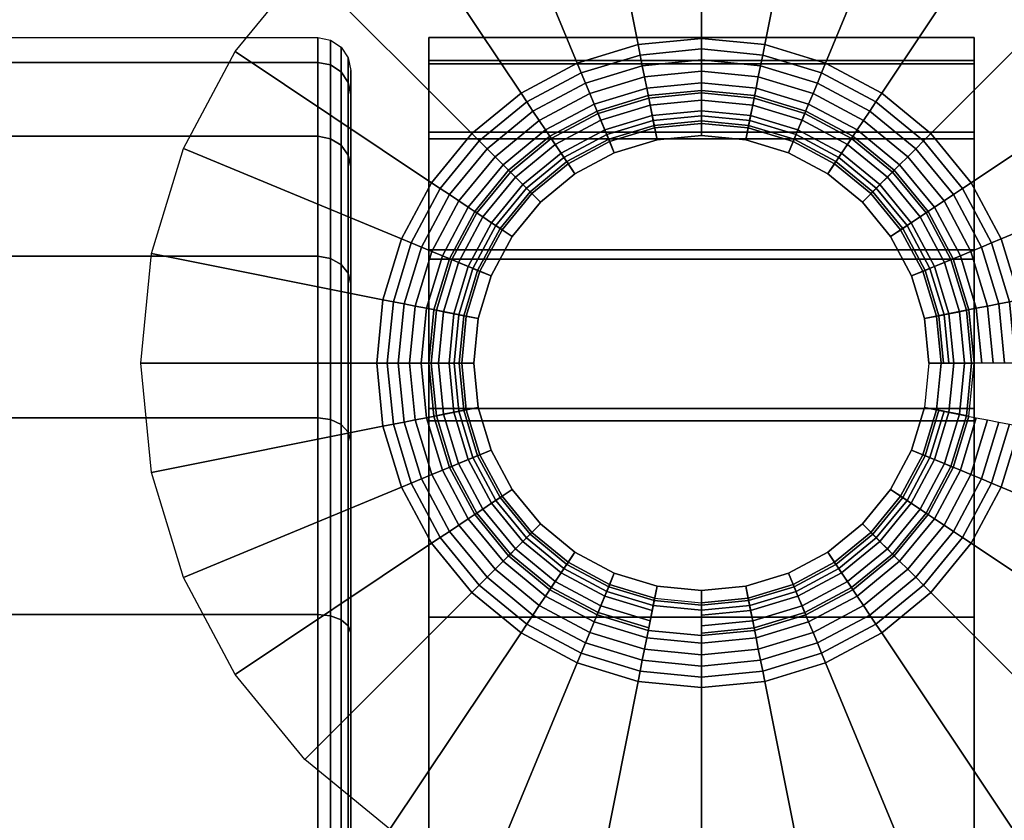
# Model space of a CAD drawing. Units: inches. Extents: x -0.2 to 52.1, y -20.1 to 20.1.
# Drawn here: x 3.4 to 4.9, y -2.3 to -1.1 of the extents above; entities that cross this region are included whole.
import ezdxf

# ---------------------------------------------------------------- set-up
doc = ezdxf.new("R2010")
doc.units = ezdxf.units.IN
doc.header["$MEASUREMENT"] = 0
for name, color, linetype in [('A-FURN-3-STOR-LWR-CSTR-HRDWR', 254, 'Continuous'), ('A-FURN-3-STOR-LWR-CSTR-TRD', 251, 'Continuous'), ('A-FURN-3-STOR-LWR-CSTR-TRM', 253, 'Continuous'), ('A-FURN-3-STOR-LWR-WD-BK-VERT', 255, 'Continuous'), ('A-FURN-3-STOR-LWR-WD-BTTM-SRFC-HORZ', 255, 'Continuous'), ('A-FURN-3-STOR-LWR-WD-SHLF-SRFC-HORZ', 255, 'Continuous'), ('A-FURN-3-STOR-LWR-WD-TOP-SRFC-HORZ', 255, 'Continuous')]:
    doc.layers.add(name, color=color, linetype=linetype)

msp = doc.modelspace()

# ---------------------------------------------------------------- linework, layer by layer
at = {"layer": 'A-FURN-3-STOR-LWR-CSTR-HRDWR', "invisible_edges": 10}
msp.add_3dface([(2.5345, -2.533, 4.4276), (2.5345, -0.778, 4.4276), (6.2745, -0.778, 4.4276), (6.2745, -2.533, 4.4276)], dxfattribs=at)
at = {"layer": 'A-FURN-3-STOR-LWR-CSTR-TRD'}
for points, invisible_edges in [([(3.873, -1.2489, 1.5942), (3.873, -1.212, 1.9685), (3.873, -1.212, 1.9685), (3.873, -1.2489, 2.3428)], 8), ([(3.873, -1.358, 1.2343), (3.873, -1.2489, 1.5942), (3.873, -1.2489, 2.3428), (3.873, -1.358, 2.7027)], 10), ([(3.873, -1.5353, 0.9026), (3.873, -1.358, 1.2343), (3.873, -1.358, 2.7027), (3.873, -1.5353, 3.0344)], 10), ([(3.873, -1.7739, 0.6119), (3.873, -1.5353, 0.9026), (3.873, -1.5353, 3.0344), (3.873, -1.7739, 3.3251)], 10), ([(3.873, -2.0646, 0.3733), (3.873, -1.7739, 0.6119), (3.873, -1.7739, 3.3251), (3.873, -2.0646, 3.5637)], 10), ([(3.873, -2.3963, 0.196), (3.873, -2.0646, 0.3733), (3.873, -2.0646, 3.5637), (3.873, -2.3963, 3.741)], 10)]:
    msp.add_3dface(points, dxfattribs=dict(at, invisible_edges=invisible_edges))
at = {"layer": 'A-FURN-3-STOR-LWR-CSTR-TRM'}
for points, invisible_edges in [([(3.9911, -5.064, 1.599), (3.9911, -5.099, 1.9816), (3.9911, -1.162, 1.9816), (3.9911, -1.197, 1.599)], 10), ([(3.9911, -1.2021, 2.3638), (3.9911, -1.162, 1.9816), (3.9911, -5.099, 1.9816), (3.9911, -5.0589, 2.3638)], 10), ([(4.8179, -1.197, 1.599), (4.8179, -1.162, 1.9816), (4.8179, -5.099, 1.9816), (4.8179, -5.064, 1.599)], 10), ([(4.8179, -5.0589, 2.3638), (4.8179, -5.099, 1.9816), (4.8179, -1.162, 1.9816), (4.8179, -1.2021, 2.3638)], 10), ([(3.9911, -1.197, 1.599), (3.9911, -1.3056, 1.2304), (3.9911, -4.9554, 1.2304), (3.9911, -5.064, 1.599)], 10), ([(3.9911, -1.3156, 2.7309), (3.9911, -1.2021, 2.3638), (3.9911, -5.0589, 2.3638), (3.9911, -4.9454, 2.7309)], 10), ([(4.8179, -5.064, 1.599), (4.8179, -4.9554, 1.2304), (4.8179, -1.3056, 1.2304), (4.8179, -1.197, 1.599)], 10), ([(4.8179, -4.9454, 2.7309), (4.8179, -5.0589, 2.3638), (4.8179, -1.2021, 2.3638), (4.8179, -1.3156, 2.7309)], 10), ([(4.4045, -1.2921, 4.0776), (4.3336, -1.2991, 4.0776), (4.3372, -1.3171, 4.0776), (4.4045, -1.3105, 4.0776)], 10), ([(4.4754, -1.2991, 4.0776), (4.4045, -1.2921, 4.0776), (4.4045, -1.3105, 4.0776), (4.4718, -1.3171, 4.0776)], 10), ([(3.9911, -4.7772, 0.8899), (3.9911, -4.9554, 1.2304), (3.9911, -1.3056, 1.2304), (3.9911, -1.4838, 0.8899)], 10), ([(4.3336, -1.2991, 4.0776), (4.2654, -1.3198, 4.0776), (4.2725, -1.3368, 4.0776), (4.3372, -1.3171, 4.0776)], 10), ([(4.5436, -1.3198, 4.0776), (4.4754, -1.2991, 4.0776), (4.4718, -1.3171, 4.0776), (4.5365, -1.3368, 4.0776)], 10), ([(4.8179, -1.4838, 0.8899), (4.8179, -1.3056, 1.2304), (4.8179, -4.9554, 1.2304), (4.8179, -4.7772, 0.8899)], 10), ([(3.9911, -4.9454, 2.7309), (3.9911, -4.7627, 3.069), (3.9911, -1.4983, 3.069), (3.9911, -1.3156, 2.7309)], 10), ([(4.2654, -1.3198, 4.0776), (4.2026, -1.3534, 4.0776), (4.2128, -1.3686, 4.0776), (4.2725, -1.3368, 4.0776)], 10), ([(4.6064, -1.3534, 4.0776), (4.5436, -1.3198, 4.0776), (4.5365, -1.3368, 4.0776), (4.5962, -1.3686, 4.0776)], 10), ([(4.8179, -1.3156, 2.7309), (4.8179, -1.4983, 3.069), (4.8179, -4.7627, 3.069), (4.8179, -4.9454, 2.7309)], 10), ([(4.2026, -1.3534, 4.0776), (4.1475, -1.3985, 4.0776), (4.1605, -1.4115, 4.0776), (4.2128, -1.3686, 4.0776)], 10), ([(4.6615, -1.3985, 4.0776), (4.6064, -1.3534, 4.0776), (4.5962, -1.3686, 4.0776), (4.6485, -1.4115, 4.0776)], 10), ([(4.1475, -1.3985, 4.0776), (4.1024, -1.4536, 4.0776), (4.1176, -1.4638, 4.0776), (4.1605, -1.4115, 4.0776)], 10), ([(4.7066, -1.4536, 4.0776), (4.6615, -1.3985, 4.0776), (4.6485, -1.4115, 4.0776), (4.6914, -1.4638, 4.0776)], 10), ([(4.1024, -1.4536, 4.0776), (4.0688, -1.5164, 4.0776), (4.0858, -1.5235, 4.0776), (4.1176, -1.4638, 4.0776)], 10), ([(4.7402, -1.5164, 4.0776), (4.7066, -1.4536, 4.0776), (4.6914, -1.4638, 4.0776), (4.7232, -1.5235, 4.0776)], 10), ([(3.9911, -1.4838, 0.8899), (3.9911, -1.7247, 0.5906), (3.9911, -4.5363, 0.5906), (3.9911, -4.7772, 0.8899)], 8), ([(4.8179, -4.7772, 0.8899), (4.8179, -4.5363, 0.5906), (4.8179, -1.7247, 0.5906), (4.8179, -1.4838, 0.8899)], 8), ([(3.9911, -1.7432, 3.3651), (3.9911, -1.4983, 3.069), (3.9911, -4.7627, 3.069), (3.9911, -4.5178, 3.3651)], 10), ([(4.8179, -4.5178, 3.3651), (4.8179, -4.7627, 3.069), (4.8179, -1.4983, 3.069), (4.8179, -1.7432, 3.3651)], 10), ([(4.0688, -1.5164, 4.0776), (4.0481, -1.5846, 4.0776), (4.0661, -1.5882, 4.0776), (4.0858, -1.5235, 4.0776)], 10), ([(4.7609, -1.5846, 4.0776), (4.7402, -1.5164, 4.0776), (4.7232, -1.5235, 4.0776), (4.7429, -1.5882, 4.0776)], 10), ([(4.0481, -1.5846, 4.0776), (4.0411, -1.6555, 4.0776), (4.0595, -1.6555, 4.0776), (4.0661, -1.5882, 4.0776)], 10), ([(4.7679, -1.6555, 4.0776), (4.7609, -1.5846, 4.0776), (4.7429, -1.5882, 4.0776), (4.7495, -1.6555, 4.0776)], 10), ([(4.0411, -1.6555, 4.0776), (4.0481, -1.7264, 4.0776), (4.0661, -1.7228, 4.0776), (4.0595, -1.6555, 4.0776)], 10), ([(4.7609, -1.7264, 4.0776), (4.7679, -1.6555, 4.0776), (4.7495, -1.6555, 4.0776), (4.7429, -1.7228, 4.0776)], 10), ([(4.0481, -1.7264, 4.0776), (4.0688, -1.7946, 4.0776), (4.0858, -1.7875, 4.0776), (4.0661, -1.7228, 4.0776)], 10), ([(4.7402, -1.7946, 4.0776), (4.7609, -1.7264, 4.0776), (4.7429, -1.7228, 4.0776), (4.7232, -1.7875, 4.0776)], 10), ([(3.9911, -4.5178, 3.3651), (3.9911, -4.22, 3.608), (3.9911, -2.041, 3.608), (3.9911, -1.7432, 3.3651)], 10), ([(4.8179, -1.7432, 3.3651), (4.8179, -2.041, 3.608), (4.8179, -4.22, 3.608), (4.8179, -4.5178, 3.3651)], 10), ([(4.0688, -1.7946, 4.0776), (4.1024, -1.8574, 4.0776), (4.1176, -1.8472, 4.0776), (4.0858, -1.7875, 4.0776)], 10), ([(4.7066, -1.8574, 4.0776), (4.7402, -1.7946, 4.0776), (4.7232, -1.7875, 4.0776), (4.6914, -1.8472, 4.0776)], 10), ([(4.1024, -1.8574, 4.0776), (4.1475, -1.9125, 4.0776), (4.1605, -1.8995, 4.0776), (4.1176, -1.8472, 4.0776)], 10), ([(4.6615, -1.9125, 4.0776), (4.7066, -1.8574, 4.0776), (4.6914, -1.8472, 4.0776), (4.6485, -1.8995, 4.0776)], 10), ([(4.1475, -1.9125, 4.0776), (4.2026, -1.9576, 4.0776), (4.2128, -1.9424, 4.0776), (4.1605, -1.8995, 4.0776)], 10), ([(4.6064, -1.9576, 4.0776), (4.6615, -1.9125, 4.0776), (4.6485, -1.8995, 4.0776), (4.5962, -1.9424, 4.0776)], 10), ([(4.2026, -1.9576, 4.0776), (4.2654, -1.9912, 4.0776), (4.2725, -1.9742, 4.0776), (4.2128, -1.9424, 4.0776)], 10), ([(4.5436, -1.9912, 4.0776), (4.6064, -1.9576, 4.0776), (4.5962, -1.9424, 4.0776), (4.5365, -1.9742, 4.0776)], 10), ([(4.2654, -1.9912, 4.0776), (4.3336, -2.0119, 4.0776), (4.3372, -1.9939, 4.0776), (4.2725, -1.9742, 4.0776)], 10), ([(4.4754, -2.0119, 4.0776), (4.5436, -1.9912, 4.0776), (4.5365, -1.9742, 4.0776), (4.4718, -1.9939, 4.0776)], 10), ([(4.3336, -2.0119, 4.0776), (4.4045, -2.0189, 4.0776), (4.4045, -2.0005, 4.0776), (4.3372, -1.9939, 4.0776)], 10), ([(4.4045, -2.0189, 4.0776), (4.4754, -2.0119, 4.0776), (4.4718, -1.9939, 4.0776), (4.4045, -2.0005, 4.0776)], 10), ([(3.9911, -2.3802, 3.7884), (3.9911, -2.041, 3.608), (3.9911, -4.22, 3.608), (3.9911, -3.8808, 3.7884)], 10), ([(4.8179, -3.8808, 3.7884), (4.8179, -4.22, 3.608), (4.8179, -2.041, 3.608), (4.8179, -2.3802, 3.7884)], 10)]:
    msp.add_3dface(points, dxfattribs=dict(at, invisible_edges=invisible_edges))
msp.add_3dface([(3.9911, -1.7247, 0.5906), (4.8179, -1.7247, 0.5906), (4.8179, -4.5363, 0.5906), (3.9911, -4.5363, 0.5906)], dxfattribs=at)
at = {"layer": 'A-FURN-3-STOR-LWR-WD-BTTM-SRFC-HORZ'}
for points, invisible_edges in [([(5.9098, 0.2176, 4.5276), (8.4794, -19.3, 4.5276), (6.5841, -19.5369, 4.5276), (4.6544, 0.0545, 4.5276)], 5), ([(6.5841, -19.5369, 5.5276), (8.4794, -19.3, 5.5276), (5.9098, 0.2176, 5.5276), (4.6544, 0.0545, 5.5276)], 10), ([(4.6544, 0.0545, 4.5276), (6.5841, -19.5369, 4.5276), (4.6821, -19.7132, 4.5276), (3.3944, -0.0688, 4.5276)], 5), ([(4.6821, -19.7132, 5.5276), (6.5841, -19.5369, 5.5276), (4.6544, 0.0545, 5.5276), (3.3944, -0.0688, 5.5276)], 10), ([(3.3944, -0.0688, 4.5276), (4.6821, -19.7132, 4.5276), (2.7754, -19.8286, 4.5276), (2.1312, -0.1523, 4.5276)], 5), ([(2.7754, -19.8286, 5.5276), (4.6821, -19.7132, 5.5276), (3.3944, -0.0688, 5.5276), (2.1312, -0.1523, 5.5276)], 10)]:
    msp.add_3dface(points, dxfattribs=dict(at, invisible_edges=invisible_edges))
at = {"layer": 'A-FURN-3-STOR-LWR-WD-SHLF-SRFC-HORZ'}
for points, invisible_edges in [([(5.9998, -0.7163, 17.2686), (7.0528, -8.7165, 17.2686), (5.543, -8.8995, 17.2686), (4.7527, -0.8717, 17.2686)], 5), ([(5.543, -8.8995, 18.0186), (7.0528, -8.7165, 18.0186), (5.9998, -0.7163, 18.0186), (4.7527, -0.8717, 18.0186)], 10), ([(4.7527, -0.8717, 17.2686), (5.543, -8.8995, 17.2686), (4.0284, -9.035, 17.2686), (3.5014, -0.9888, 17.2686)], 5), ([(4.0284, -9.035, 18.0186), (5.543, -8.8995, 18.0186), (4.7527, -0.8717, 18.0186), (3.5014, -0.9888, 18.0186)], 10), ([(3.5014, -0.9888, 17.2686), (4.0284, -9.035, 17.2686), (2.5104, -9.1229, 17.2686), (2.2471, -1.0676, 17.2686)], 5), ([(2.5104, -9.1229, 18.0186), (4.0284, -9.035, 18.0186), (3.5014, -0.9888, 18.0186), (2.2471, -1.0676, 18.0186)], 10)]:
    msp.add_3dface(points, dxfattribs=dict(at, invisible_edges=invisible_edges))
at = {"layer": 'A-FURN-3-STOR-LWR-WD-TOP-SRFC-HORZ', "invisible_edges": 10}
for points in [[(5.9854, -19.6771, 24.0006), (7.9322, -19.4532, 24.0006), (5.342, 0.2203, 24.0006), (4.0404, 0.0705, 24.0006)], [(4.0405, 0.0704, 23.0006), (5.3421, 0.2202, 23.0006), (7.9322, -19.453, 23.0006), (5.9855, -19.677, 23.0006)], [(4.0324, -19.8373, 24.0006), (5.9854, -19.6771, 24.0006), (4.0404, 0.0705, 24.0006), (2.7346, -0.0365, 24.0006)], [(2.7347, -0.0366, 23.0006), (4.0405, 0.0704, 23.0006), (5.9855, -19.677, 23.0006), (4.0325, -19.8371, 23.0006)], [(2.0752, -19.9334, 24.0006), (4.0324, -19.8373, 24.0006), (2.7346, -0.0365, 24.0006), (1.4259, -0.1008, 24.0006)], [(1.426, -0.1009, 23.0006), (2.7347, -0.0366, 23.0006), (4.0325, -19.8371, 23.0006), (2.0753, -19.9333, 23.0006)]]:
    msp.add_3dface(points, dxfattribs=at)

# ---------------------------------------------------------------- meshes
at = {"layer": 'A-FURN-3-STOR-LWR-CSTR-HRDWR'}
mesh = msp.add_polymesh((32, 7), dxfattribs=dict(at, m_close=True))
for k, corner in enumerate([(5.2545, -1.6555, 4.4276), (4.8966, -1.6555, 4.2484), (4.8807, -1.6555, 4.2416), (4.864, -1.6555, 4.2366), (4.8469, -1.6555, 4.2336), (4.8295, -1.6555, 4.2326), (4.7495, -1.6555, 4.2326), (5.2382, -1.4897, 4.4276), (4.8872, -1.5595, 4.2484), (4.8715, -1.5626, 4.2416), (4.8552, -1.5659, 4.2366), (4.8384, -1.5692, 4.2336), (4.8213, -1.5726, 4.2326), (4.7429, -1.5882, 4.2326), (5.1898, -1.3302, 4.4276), (4.8592, -1.4672, 4.2484), (4.8444, -1.4733, 4.2416), (4.829, -1.4797, 4.2366), (4.8132, -1.4862, 4.2336), (4.7971, -1.4929, 4.2326), (4.7232, -1.5235, 4.2326), (5.1112, -1.1833, 4.4276), (4.8137, -1.3821, 4.2484), (4.8004, -1.391, 4.2416), (4.7866, -1.4002, 4.2366), (4.7723, -1.4097, 4.2336), (4.7579, -1.4194, 4.2326), (4.6914, -1.4638, 4.2326), (5.0055, -1.0545, 4.4276), (4.7525, -1.3075, 4.2484), (4.7412, -1.3188, 4.2416), (4.7294, -1.3306, 4.2366), (4.7173, -1.3427, 4.2336), (4.705, -1.355, 4.2326), (4.6485, -1.4115, 4.2326), (4.8767, -0.9488, 4.4276), (4.6779, -1.2463, 4.2484), (4.669, -1.2596, 4.2416), (4.6598, -1.2734, 4.2366), (4.6503, -1.2877, 4.2336), (4.6406, -1.3021, 4.2326), (4.5962, -1.3686, 4.2326), (4.7298, -0.8702, 4.4276), (4.5928, -1.2008, 4.2484), (4.5867, -1.2156, 4.2416), (4.5803, -1.231, 4.2366), (4.5738, -1.2468, 4.2336), (4.5671, -1.2629, 4.2326), (4.5365, -1.3368, 4.2326), (4.5703, -0.8218, 4.4276), (4.5005, -1.1728, 4.2484), (4.4974, -1.1885, 4.2416), (4.4941, -1.2048, 4.2366), (4.4908, -1.2216, 4.2336), (4.4874, -1.2387, 4.2326), (4.4718, -1.3171, 4.2326), (4.4045, -0.8055, 4.4276), (4.4045, -1.1634, 4.2484), (4.4045, -1.1793, 4.2416), (4.4045, -1.196, 4.2366), (4.4045, -1.2131, 4.2336), (4.4045, -1.2305, 4.2326), (4.4045, -1.3105, 4.2326), (4.2387, -0.8218, 4.4276), (4.3085, -1.1728, 4.2484), (4.3116, -1.1885, 4.2416), (4.3149, -1.2048, 4.2366), (4.3182, -1.2216, 4.2336), (4.3216, -1.2387, 4.2326), (4.3372, -1.3171, 4.2326), (4.0792, -0.8702, 4.4276), (4.2162, -1.2008, 4.2484), (4.2223, -1.2156, 4.2416), (4.2287, -1.231, 4.2366), (4.2352, -1.2468, 4.2336), (4.2419, -1.2629, 4.2326), (4.2725, -1.3368, 4.2326), (3.9323, -0.9488, 4.4276), (4.1311, -1.2463, 4.2484), (4.14, -1.2596, 4.2416), (4.1492, -1.2734, 4.2366), (4.1587, -1.2877, 4.2336), (4.1684, -1.3021, 4.2326), (4.2128, -1.3686, 4.2326), (3.8035, -1.0545, 4.4276), (4.0565, -1.3075, 4.2484), (4.0678, -1.3188, 4.2416), (4.0796, -1.3306, 4.2366), (4.0917, -1.3427, 4.2336), (4.104, -1.355, 4.2326), (4.1605, -1.4115, 4.2326), (3.6978, -1.1833, 4.4276), (3.9953, -1.3821, 4.2484), (4.0086, -1.391, 4.2416), (4.0224, -1.4002, 4.2366), (4.0367, -1.4097, 4.2336), (4.0511, -1.4194, 4.2326), (4.1176, -1.4638, 4.2326), (3.6192, -1.3302, 4.4276), (3.9498, -1.4672, 4.2484), (3.9646, -1.4733, 4.2416), (3.98, -1.4797, 4.2366), (3.9958, -1.4862, 4.2336), (4.0119, -1.4929, 4.2326), (4.0858, -1.5235, 4.2326), (3.5708, -1.4897, 4.4276), (3.9218, -1.5595, 4.2484), (3.9375, -1.5626, 4.2416), (3.9538, -1.5659, 4.2366), (3.9706, -1.5692, 4.2336), (3.9877, -1.5726, 4.2326), (4.0661, -1.5882, 4.2326), (3.5545, -1.6555, 4.4276), (3.9124, -1.6555, 4.2484), (3.9283, -1.6555, 4.2416), (3.945, -1.6555, 4.2366), (3.9621, -1.6555, 4.2336), (3.9795, -1.6555, 4.2326), (4.0595, -1.6555, 4.2326), (3.5708, -1.8213, 4.4276), (3.9218, -1.7515, 4.2484), (3.9375, -1.7484, 4.2416), (3.9538, -1.7451, 4.2366), (3.9706, -1.7418, 4.2336), (3.9877, -1.7384, 4.2326), (4.0661, -1.7228, 4.2326), (3.6192, -1.9808, 4.4276), (3.9498, -1.8438, 4.2484), (3.9646, -1.8377, 4.2416), (3.98, -1.8313, 4.2366), (3.9958, -1.8248, 4.2336), (4.0119, -1.8181, 4.2326), (4.0858, -1.7875, 4.2326), (3.6978, -2.1277, 4.4276), (3.9953, -1.9289, 4.2484), (4.0086, -1.92, 4.2416), (4.0224, -1.9108, 4.2366), (4.0367, -1.9013, 4.2336), (4.0511, -1.8916, 4.2326), (4.1176, -1.8472, 4.2326), (3.8035, -2.2565, 4.4276), (4.0565, -2.0035, 4.2484), (4.0678, -1.9922, 4.2416), (4.0796, -1.9804, 4.2366), (4.0917, -1.9683, 4.2336), (4.104, -1.956, 4.2326), (4.1605, -1.8995, 4.2326), (3.9323, -2.3622, 4.4276), (4.1311, -2.0647, 4.2484), (4.14, -2.0514, 4.2416), (4.1492, -2.0376, 4.2366), (4.1587, -2.0233, 4.2336), (4.1684, -2.0089, 4.2326), (4.2128, -1.9424, 4.2326), (4.0792, -2.4408, 4.4276), (4.2162, -2.1102, 4.2484), (4.2223, -2.0954, 4.2416), (4.2287, -2.08, 4.2366), (4.2352, -2.0642, 4.2336), (4.2419, -2.0481, 4.2326), (4.2725, -1.9742, 4.2326), (4.2387, -2.4892, 4.4276), (4.3085, -2.1382, 4.2484), (4.3116, -2.1225, 4.2416), (4.3149, -2.1062, 4.2366), (4.3182, -2.0894, 4.2336), (4.3216, -2.0723, 4.2326), (4.3372, -1.9939, 4.2326), (4.4045, -2.5055, 4.4276), (4.4045, -2.1476, 4.2484), (4.4045, -2.1317, 4.2416), (4.4045, -2.115, 4.2366), (4.4045, -2.0979, 4.2336), (4.4045, -2.0805, 4.2326), (4.4045, -2.0005, 4.2326), (4.5703, -2.4892, 4.4276), (4.5005, -2.1382, 4.2484), (4.4974, -2.1225, 4.2416), (4.4941, -2.1062, 4.2366), (4.4908, -2.0894, 4.2336), (4.4874, -2.0723, 4.2326), (4.4718, -1.9939, 4.2326), (4.7298, -2.4408, 4.4276), (4.5928, -2.1102, 4.2484), (4.5867, -2.0954, 4.2416), (4.5803, -2.08, 4.2366), (4.5738, -2.0642, 4.2336), (4.5671, -2.0481, 4.2326), (4.5365, -1.9742, 4.2326), (4.8767, -2.3622, 4.4276), (4.6779, -2.0647, 4.2484), (4.669, -2.0514, 4.2416), (4.6598, -2.0376, 4.2366), (4.6503, -2.0233, 4.2336), (4.6406, -2.0089, 4.2326), (4.5962, -1.9424, 4.2326), (5.0055, -2.2565, 4.4276), (4.7525, -2.0035, 4.2484), (4.7412, -1.9922, 4.2416), (4.7294, -1.9804, 4.2366), (4.7173, -1.9683, 4.2336), (4.705, -1.956, 4.2326), (4.6485, -1.8995, 4.2326), (5.1112, -2.1277, 4.4276), (4.8137, -1.9289, 4.2484), (4.8004, -1.92, 4.2416), (4.7866, -1.9108, 4.2366), (4.7723, -1.9013, 4.2336), (4.7579, -1.8916, 4.2326), (4.6914, -1.8472, 4.2326), (5.1898, -1.9808, 4.4276), (4.8592, -1.8438, 4.2484), (4.8444, -1.8377, 4.2416), (4.829, -1.8313, 4.2366), (4.8132, -1.8248, 4.2336), (4.7971, -1.8181, 4.2326), (4.7232, -1.7875, 4.2326), (5.2382, -1.8213, 4.4276), (4.8872, -1.7515, 4.2484), (4.8715, -1.7484, 4.2416), (4.8552, -1.7451, 4.2366), (4.8384, -1.7418, 4.2336), (4.8213, -1.7384, 4.2326), (4.7429, -1.7228, 4.2326)]):
    mesh.set_mesh_vertex(divmod(k, 7), corner)
mesh = msp.add_polymesh((32, 5), dxfattribs=dict(at, m_close=True))
for k, corner in enumerate([(4.7495, -1.6555, 4.2326), (4.7717, -1.6555, 4.1966), (4.7795, -1.6555, 4.1551), (4.7717, -1.6555, 4.1135), (4.7495, -1.6555, 4.0776), (4.7429, -1.5882, 4.2326), (4.7647, -1.5839, 4.1966), (4.7723, -1.5823, 4.1551), (4.7647, -1.5839, 4.1135), (4.7429, -1.5882, 4.0776), (4.7232, -1.5235, 4.2326), (4.7438, -1.515, 4.1966), (4.751, -1.512, 4.1551), (4.7438, -1.515, 4.1135), (4.7232, -1.5235, 4.0776), (4.6914, -1.4638, 4.2326), (4.7098, -1.4515, 4.1966), (4.7163, -1.4472, 4.1551), (4.7098, -1.4515, 4.1135), (4.6914, -1.4638, 4.0776), (4.6485, -1.4115, 4.2326), (4.6642, -1.3958, 4.1966), (4.6697, -1.3903, 4.1551), (4.6642, -1.3958, 4.1135), (4.6485, -1.4115, 4.0776), (4.5962, -1.3686, 4.2326), (4.6085, -1.3502, 4.1966), (4.6128, -1.3437, 4.1551), (4.6085, -1.3502, 4.1135), (4.5962, -1.3686, 4.0776), (4.5365, -1.3368, 4.2326), (4.545, -1.3162, 4.1966), (4.548, -1.309, 4.1551), (4.545, -1.3162, 4.1135), (4.5365, -1.3368, 4.0776), (4.4718, -1.3171, 4.2326), (4.4761, -1.2953, 4.1966), (4.4777, -1.2877, 4.1551), (4.4761, -1.2953, 4.1135), (4.4718, -1.3171, 4.0776), (4.4045, -1.3105, 4.2326), (4.4045, -1.2883, 4.1966), (4.4045, -1.2805, 4.1551), (4.4045, -1.2883, 4.1135), (4.4045, -1.3105, 4.0776), (4.3372, -1.3171, 4.2326), (4.3329, -1.2953, 4.1966), (4.3313, -1.2877, 4.1551), (4.3329, -1.2953, 4.1135), (4.3372, -1.3171, 4.0776), (4.2725, -1.3368, 4.2326), (4.264, -1.3162, 4.1966), (4.261, -1.309, 4.1551), (4.264, -1.3162, 4.1135), (4.2725, -1.3368, 4.0776), (4.2128, -1.3686, 4.2326), (4.2005, -1.3502, 4.1966), (4.1962, -1.3437, 4.1551), (4.2005, -1.3502, 4.1135), (4.2128, -1.3686, 4.0776), (4.1605, -1.4115, 4.2326), (4.1448, -1.3958, 4.1966), (4.1393, -1.3903, 4.1551), (4.1448, -1.3958, 4.1135), (4.1605, -1.4115, 4.0776), (4.1176, -1.4638, 4.2326), (4.0992, -1.4515, 4.1966), (4.0927, -1.4472, 4.1551), (4.0992, -1.4515, 4.1135), (4.1176, -1.4638, 4.0776), (4.0858, -1.5235, 4.2326), (4.0652, -1.515, 4.1966), (4.058, -1.512, 4.1551), (4.0652, -1.515, 4.1135), (4.0858, -1.5235, 4.0776), (4.0661, -1.5882, 4.2326), (4.0443, -1.5839, 4.1966), (4.0367, -1.5823, 4.1551), (4.0443, -1.5839, 4.1135), (4.0661, -1.5882, 4.0776), (4.0595, -1.6555, 4.2326), (4.0373, -1.6555, 4.1966), (4.0295, -1.6555, 4.1551), (4.0373, -1.6555, 4.1135), (4.0595, -1.6555, 4.0776), (4.0661, -1.7228, 4.2326), (4.0443, -1.7271, 4.1966), (4.0367, -1.7287, 4.1551), (4.0443, -1.7271, 4.1135), (4.0661, -1.7228, 4.0776), (4.0858, -1.7875, 4.2326), (4.0652, -1.796, 4.1966), (4.058, -1.799, 4.1551), (4.0652, -1.796, 4.1135), (4.0858, -1.7875, 4.0776), (4.1176, -1.8472, 4.2326), (4.0992, -1.8595, 4.1966), (4.0927, -1.8638, 4.1551), (4.0992, -1.8595, 4.1135), (4.1176, -1.8472, 4.0776), (4.1605, -1.8995, 4.2326), (4.1448, -1.9152, 4.1966), (4.1393, -1.9207, 4.1551), (4.1448, -1.9152, 4.1135), (4.1605, -1.8995, 4.0776), (4.2128, -1.9424, 4.2326), (4.2005, -1.9608, 4.1966), (4.1962, -1.9673, 4.1551), (4.2005, -1.9608, 4.1135), (4.2128, -1.9424, 4.0776), (4.2725, -1.9742, 4.2326), (4.264, -1.9948, 4.1966), (4.261, -2.002, 4.1551), (4.264, -1.9948, 4.1135), (4.2725, -1.9742, 4.0776), (4.3372, -1.9939, 4.2326), (4.3329, -2.0157, 4.1966), (4.3313, -2.0233, 4.1551), (4.3329, -2.0157, 4.1135), (4.3372, -1.9939, 4.0776), (4.4045, -2.0005, 4.2326), (4.4045, -2.0227, 4.1966), (4.4045, -2.0305, 4.1551), (4.4045, -2.0227, 4.1135), (4.4045, -2.0005, 4.0776), (4.4718, -1.9939, 4.2326), (4.4761, -2.0157, 4.1966), (4.4777, -2.0233, 4.1551), (4.4761, -2.0157, 4.1135), (4.4718, -1.9939, 4.0776), (4.5365, -1.9742, 4.2326), (4.545, -1.9948, 4.1966), (4.548, -2.002, 4.1551), (4.545, -1.9948, 4.1135), (4.5365, -1.9742, 4.0776), (4.5962, -1.9424, 4.2326), (4.6085, -1.9608, 4.1966), (4.6128, -1.9673, 4.1551), (4.6085, -1.9608, 4.1135), (4.5962, -1.9424, 4.0776), (4.6485, -1.8995, 4.2326), (4.6642, -1.9152, 4.1966), (4.6697, -1.9207, 4.1551), (4.6642, -1.9152, 4.1135), (4.6485, -1.8995, 4.0776), (4.6914, -1.8472, 4.2326), (4.7098, -1.8595, 4.1966), (4.7163, -1.8638, 4.1551), (4.7098, -1.8595, 4.1135), (4.6914, -1.8472, 4.0776), (4.7232, -1.7875, 4.2326), (4.7438, -1.796, 4.1966), (4.751, -1.799, 4.1551), (4.7438, -1.796, 4.1135), (4.7232, -1.7875, 4.0776), (4.7429, -1.7228, 4.2326), (4.7647, -1.7271, 4.1966), (4.7723, -1.7287, 4.1551), (4.7647, -1.7271, 4.1135), (4.7429, -1.7228, 4.0776)]):
    mesh.set_mesh_vertex(divmod(k, 5), corner)
at = {"layer": 'A-FURN-3-STOR-LWR-CSTR-TRD'}
mesh = msp.add_polymesh((9, 6), dxfattribs=at)
for k, corner in enumerate([(3.2813, -1.162, 1.9685), (3.823, -1.162, 1.9685), (3.8421, -1.1658, 1.9685), (3.8584, -1.1766, 1.9685), (3.8692, -1.1929, 1.9685), (3.873, -1.212, 1.9685), (3.2813, -1.1998, 1.5845), (3.823, -1.1998, 1.5845), (3.8421, -1.2036, 1.5852), (3.8584, -1.2142, 1.5873), (3.8692, -1.2301, 1.5905), (3.873, -1.2489, 1.5942), (3.2813, -1.3118, 1.2152), (3.823, -1.3118, 1.2152), (3.8421, -1.3154, 1.2166), (3.8584, -1.3254, 1.2208), (3.8692, -1.3404, 1.227), (3.873, -1.358, 1.2343), (3.2813, -1.4937, 0.8749), (3.823, -1.4937, 0.8749), (3.8421, -1.4969, 0.877), (3.8584, -1.5059, 0.883), (3.8692, -1.5194, 0.892), (3.873, -1.5353, 0.9026), (3.2813, -1.7386, 0.5766), (3.823, -1.7386, 0.5766), (3.8421, -1.7412, 0.5793), (3.8584, -1.7489, 0.5869), (3.8692, -1.7604, 0.5984), (3.873, -1.7739, 0.6119), (3.2813, -2.0369, 0.3318), (3.823, -2.0369, 0.3318), (3.8421, -2.039, 0.3349), (3.8584, -2.045, 0.3439), (3.8692, -2.054, 0.3574), (3.873, -2.0646, 0.3733), (3.2813, -2.3772, 0.1498), (3.823, -2.3772, 0.1498), (3.8421, -2.3786, 0.1534), (3.8584, -2.3828, 0.1634), (3.8692, -2.389, 0.1784), (3.873, -2.3963, 0.196), (3.2813, -2.7465, 0.0378), (3.823, -2.7465, 0.0378), (3.8421, -2.7472, 0.0416), (3.8584, -2.7493, 0.0522), (3.8692, -2.7525, 0.0681), (3.873, -2.7562, 0.0869), (3.2813, -3.1305), (3.823, -3.1305), (3.8421, -3.1305, 0.0038), (3.8584, -3.1305, 0.0146), (3.8692, -3.1305, 0.0309), (3.873, -3.1305, 0.05)]):
    mesh.set_mesh_vertex(divmod(k, 6), corner)
mesh = msp.add_polymesh((8, 6), dxfattribs=at)
for k, corner in enumerate([(3.2813, -3.1305, 3.937), (3.823, -3.1305, 3.937), (3.8421, -3.1305, 3.9332), (3.8584, -3.1305, 3.9224), (3.8692, -3.1305, 3.9061), (3.873, -3.1305, 3.887), (3.2813, -2.7465, 3.8992), (3.823, -2.7465, 3.8992), (3.8421, -2.7472, 3.8955), (3.8584, -2.7493, 3.8848), (3.8692, -2.7525, 3.8689), (3.873, -2.7562, 3.8501), (3.2813, -2.3772, 3.7872), (3.823, -2.3772, 3.7872), (3.8421, -2.3786, 3.7836), (3.8584, -2.3828, 3.7736), (3.8692, -2.389, 3.7586), (3.873, -2.3963, 3.741), (3.2813, -2.0369, 3.6053), (3.823, -2.0369, 3.6053), (3.8421, -2.039, 3.6021), (3.8584, -2.045, 3.5931), (3.8692, -2.054, 3.5796), (3.873, -2.0646, 3.5637), (3.2813, -1.7386, 3.3604), (3.823, -1.7386, 3.3604), (3.8421, -1.7412, 3.3578), (3.8584, -1.7489, 3.3501), (3.8692, -1.7604, 3.3386), (3.873, -1.7739, 3.3251), (3.2813, -1.4937, 3.0621), (3.823, -1.4937, 3.0621), (3.8421, -1.4969, 3.06), (3.8584, -1.5059, 3.054), (3.8692, -1.5194, 3.045), (3.873, -1.5353, 3.0344), (3.2813, -1.3118, 2.7218), (3.823, -1.3118, 2.7218), (3.8421, -1.3154, 2.7204), (3.8584, -1.3254, 2.7162), (3.8692, -1.3404, 2.71), (3.873, -1.358, 2.7027), (3.2813, -1.1998, 2.3525), (3.823, -1.1998, 2.3525), (3.8421, -1.2036, 2.3518), (3.8584, -1.2142, 2.3497), (3.8692, -1.2301, 2.3465), (3.873, -1.2489, 2.3428)]):
    mesh.set_mesh_vertex(divmod(k, 6), corner)
at = {"layer": 'A-FURN-3-STOR-LWR-CSTR-TRM'}
mesh = msp.add_polymesh((2, 25), dxfattribs=at)
for k, corner in enumerate([(4.8179, -4.5363, 0.5906), (4.8179, -4.7772, 0.8899), (4.8179, -4.9554, 1.2304), (4.8179, -5.064, 1.599), (4.8179, -5.099, 1.9816), (4.8179, -5.0589, 2.3638), (4.8179, -4.9454, 2.7309), (4.8179, -4.7627, 3.069), (4.8179, -4.5178, 3.3651), (4.8179, -4.22, 3.608), (4.8179, -3.8808, 3.7884), (4.8179, -3.5129, 3.8995), (4.8179, -3.1305, 3.937), (4.8179, -2.7481, 3.8995), (4.8179, -2.3802, 3.7884), (4.8179, -2.041, 3.608), (4.8179, -1.7432, 3.3651), (4.8179, -1.4983, 3.069), (4.8179, -1.3156, 2.7309), (4.8179, -1.2021, 2.3638), (4.8179, -1.162, 1.9816), (4.8179, -1.197, 1.599), (4.8179, -1.3056, 1.2304), (4.8179, -1.4838, 0.8899), (4.8179, -1.7247, 0.5906), (3.9911, -4.5363, 0.5906), (3.9911, -4.7772, 0.8899), (3.9911, -4.9554, 1.2304), (3.9911, -5.064, 1.599), (3.9911, -5.099, 1.9816), (3.9911, -5.0589, 2.3638), (3.9911, -4.9454, 2.7309), (3.9911, -4.7627, 3.069), (3.9911, -4.5178, 3.3651), (3.9911, -4.22, 3.608), (3.9911, -3.8808, 3.7884), (3.9911, -3.5129, 3.8995), (3.9911, -3.1305, 3.937), (3.9911, -2.7481, 3.8995), (3.9911, -2.3802, 3.7884), (3.9911, -2.041, 3.608), (3.9911, -1.7432, 3.3651), (3.9911, -1.4983, 3.069), (3.9911, -1.3156, 2.7309), (3.9911, -1.2021, 2.3638), (3.9911, -1.162, 1.9816), (3.9911, -1.197, 1.599), (3.9911, -1.3056, 1.2304), (3.9911, -1.4838, 0.8899), (3.9911, -1.7247, 0.5906)]):
    mesh.set_mesh_vertex(divmod(k, 25), corner)
mesh = msp.add_polymesh((2, 32), dxfattribs=dict(at, n_close=True))
for k, corner in enumerate([(4.8179, -1.6555, 3.259), (4.8099, -1.5749, 3.1615), (4.7864, -1.4973, 3.0671), (4.7482, -1.4258, 2.9348), (4.6968, -1.3632, 2.8189), (4.6342, -1.3118, 2.7185), (4.5627, -1.2736, 2.5949), (4.4851, -1.2501, 2.5189), (4.4045, -1.2421, 2.4932), (4.3239, -1.2501, 2.5189), (4.2463, -1.2736, 2.5949), (4.1748, -1.3118, 2.7185), (4.1122, -1.3632, 2.8189), (4.0608, -1.4258, 2.9348), (4.0226, -1.4973, 3.0671), (3.9991, -1.5749, 3.1615), (3.9911, -1.6555, 3.259), (3.9991, -1.7361, 3.3565), (4.0226, -1.8137, 3.4226), (4.0608, -1.8852, 3.4809), (4.1122, -1.9478, 3.532), (4.1748, -1.9992, 3.5739), (4.2463, -2.0374, 3.6051), (4.3239, -2.0609, 3.6186), (4.4045, -2.0689, 3.6228), (4.4851, -2.0609, 3.6186), (4.5627, -2.0374, 3.6051), (4.6342, -1.9992, 3.5739), (4.6968, -1.9478, 3.532), (4.7482, -1.8852, 3.4809), (4.7864, -1.8137, 3.4226), (4.8099, -1.7361, 3.3565), (4.8179, -1.6555, 4.0276), (4.8099, -1.5749, 4.0276), (4.7864, -1.4973, 4.0276), (4.7482, -1.4258, 4.0276), (4.6968, -1.3632, 4.0276), (4.6342, -1.3118, 4.0276), (4.5627, -1.2736, 4.0276), (4.4851, -1.2501, 4.0276), (4.4045, -1.2421, 4.0276), (4.3239, -1.2501, 4.0276), (4.2463, -1.2736, 4.0276), (4.1748, -1.3118, 4.0276), (4.1122, -1.3632, 4.0276), (4.0608, -1.4258, 4.0276), (4.0226, -1.4973, 4.0276), (3.9991, -1.5749, 4.0276), (3.9911, -1.6555, 4.0276), (3.9991, -1.7361, 4.0276), (4.0226, -1.8137, 4.0276), (4.0608, -1.8852, 4.0276), (4.1122, -1.9478, 4.0276), (4.1748, -1.9992, 4.0276), (4.2463, -2.0374, 4.0276), (4.3239, -2.0609, 4.0276), (4.4045, -2.0689, 4.0276), (4.4851, -2.0609, 4.0276), (4.5627, -2.0374, 4.0276), (4.6342, -1.9992, 4.0276), (4.6968, -1.9478, 4.0276), (4.7482, -1.8852, 4.0276), (4.7864, -1.8137, 4.0276), (4.8099, -1.7361, 4.0276)]):
    mesh.set_mesh_vertex(divmod(k, 32), corner)
mesh = msp.add_polymesh((32, 5), dxfattribs=dict(at, m_close=True))
for k, corner in enumerate([(4.4045, -2.0189, 4.0776), (4.4045, -2.038, 4.0738), (4.4045, -2.0542, 4.0629), (4.4045, -2.0651, 4.0467), (4.4045, -2.0689, 4.0276), (4.4754, -2.0119, 4.0776), (4.4791, -2.0307, 4.0738), (4.4823, -2.0466, 4.0629), (4.4844, -2.0572, 4.0467), (4.4851, -2.0609, 4.0276), (4.5436, -1.9912, 4.0776), (4.5509, -2.0089, 4.0738), (4.5571, -2.0239, 4.0629), (4.5612, -2.0339, 4.0467), (4.5627, -2.0374, 4.0276), (4.6064, -1.9576, 4.0776), (4.617, -1.9736, 4.0738), (4.626, -1.987, 4.0629), (4.6321, -1.9961, 4.0467), (4.6342, -1.9992, 4.0276), (4.6615, -1.9125, 4.0776), (4.675, -1.926, 4.0738), (4.6865, -1.9375, 4.0629), (4.6941, -1.9451, 4.0467), (4.6968, -1.9478, 4.0276), (4.7066, -1.8574, 4.0776), (4.7226, -1.868, 4.0738), (4.736, -1.877, 4.0629), (4.7451, -1.8831, 4.0467), (4.7482, -1.8852, 4.0276), (4.7402, -1.7946, 4.0776), (4.7579, -1.8019, 4.0738), (4.7729, -1.8081, 4.0629), (4.7829, -1.8122, 4.0467), (4.7864, -1.8137, 4.0276), (4.7609, -1.7264, 4.0776), (4.7797, -1.7301, 4.0738), (4.7956, -1.7333, 4.0629), (4.8062, -1.7354, 4.0467), (4.8099, -1.7361, 4.0276), (4.7679, -1.6555, 4.0776), (4.787, -1.6555, 4.0738), (4.8032, -1.6555, 4.0629), (4.8141, -1.6555, 4.0467), (4.8179, -1.6555, 4.0276), (4.7609, -1.5846, 4.0776), (4.7797, -1.5809, 4.0738), (4.7956, -1.5777, 4.0629), (4.8062, -1.5756, 4.0467), (4.8099, -1.5749, 4.0276), (4.7402, -1.5164, 4.0776), (4.7579, -1.5091, 4.0738), (4.7729, -1.5029, 4.0629), (4.7829, -1.4988, 4.0467), (4.7864, -1.4973, 4.0276), (4.7066, -1.4536, 4.0776), (4.7226, -1.443, 4.0738), (4.736, -1.434, 4.0629), (4.7451, -1.4279, 4.0467), (4.7482, -1.4258, 4.0276), (4.6615, -1.3985, 4.0776), (4.675, -1.385, 4.0738), (4.6865, -1.3735, 4.0629), (4.6941, -1.3659, 4.0467), (4.6968, -1.3632, 4.0276), (4.6064, -1.3534, 4.0776), (4.617, -1.3374, 4.0738), (4.626, -1.324, 4.0629), (4.6321, -1.3149, 4.0467), (4.6342, -1.3118, 4.0276), (4.5436, -1.3198, 4.0776), (4.5509, -1.3021, 4.0738), (4.5571, -1.2871, 4.0629), (4.5612, -1.2771, 4.0467), (4.5627, -1.2736, 4.0276), (4.4754, -1.2991, 4.0776), (4.4791, -1.2803, 4.0738), (4.4823, -1.2644, 4.0629), (4.4844, -1.2538, 4.0467), (4.4851, -1.2501, 4.0276), (4.4045, -1.2921, 4.0776), (4.4045, -1.273, 4.0738), (4.4045, -1.2568, 4.0629), (4.4045, -1.2459, 4.0467), (4.4045, -1.2421, 4.0276), (4.3336, -1.2991, 4.0776), (4.3299, -1.2803, 4.0738), (4.3267, -1.2644, 4.0629), (4.3246, -1.2538, 4.0467), (4.3239, -1.2501, 4.0276), (4.2654, -1.3198, 4.0776), (4.2581, -1.3021, 4.0738), (4.2519, -1.2871, 4.0629), (4.2478, -1.2771, 4.0467), (4.2463, -1.2736, 4.0276), (4.2026, -1.3534, 4.0776), (4.192, -1.3374, 4.0738), (4.183, -1.324, 4.0629), (4.1769, -1.3149, 4.0467), (4.1748, -1.3118, 4.0276), (4.1475, -1.3985, 4.0776), (4.134, -1.385, 4.0738), (4.1225, -1.3735, 4.0629), (4.1149, -1.3659, 4.0467), (4.1122, -1.3632, 4.0276), (4.1024, -1.4536, 4.0776), (4.0864, -1.443, 4.0738), (4.073, -1.434, 4.0629), (4.0639, -1.4279, 4.0467), (4.0608, -1.4258, 4.0276), (4.0688, -1.5164, 4.0776), (4.0511, -1.5091, 4.0738), (4.0361, -1.5029, 4.0629), (4.0261, -1.4988, 4.0467), (4.0226, -1.4973, 4.0276), (4.0481, -1.5846, 4.0776), (4.0293, -1.5809, 4.0738), (4.0134, -1.5777, 4.0629), (4.0028, -1.5756, 4.0467), (3.9991, -1.5749, 4.0276), (4.0411, -1.6555, 4.0776), (4.022, -1.6555, 4.0738), (4.0058, -1.6555, 4.0629), (3.9949, -1.6555, 4.0467), (3.9911, -1.6555, 4.0276), (4.0481, -1.7264, 4.0776), (4.0293, -1.7301, 4.0738), (4.0134, -1.7333, 4.0629), (4.0028, -1.7354, 4.0467), (3.9991, -1.7361, 4.0276), (4.0688, -1.7946, 4.0776), (4.0511, -1.8019, 4.0738), (4.0361, -1.8081, 4.0629), (4.0261, -1.8122, 4.0467), (4.0226, -1.8137, 4.0276), (4.1024, -1.8574, 4.0776), (4.0864, -1.868, 4.0738), (4.073, -1.877, 4.0629), (4.0639, -1.8831, 4.0467), (4.0608, -1.8852, 4.0276), (4.1475, -1.9125, 4.0776), (4.134, -1.926, 4.0738), (4.1225, -1.9375, 4.0629), (4.1149, -1.9451, 4.0467), (4.1122, -1.9478, 4.0276), (4.2026, -1.9576, 4.0776), (4.192, -1.9736, 4.0738), (4.183, -1.987, 4.0629), (4.1769, -1.9961, 4.0467), (4.1748, -1.9992, 4.0276), (4.2654, -1.9912, 4.0776), (4.2581, -2.0089, 4.0738), (4.2519, -2.0239, 4.0629), (4.2478, -2.0339, 4.0467), (4.2463, -2.0374, 4.0276), (4.3336, -2.0119, 4.0776), (4.3299, -2.0307, 4.0738), (4.3267, -2.0466, 4.0629), (4.3246, -2.0572, 4.0467), (4.3239, -2.0609, 4.0276)]):
    mesh.set_mesh_vertex(divmod(k, 5), corner)
at = {"layer": 'A-FURN-3-STOR-LWR-WD-BK-VERT'}
mesh = msp.add_polymesh((2, 33), dxfattribs=at)
for k, corner in enumerate([(0.987, -9.3273, 23.0006), (2.5456, -9.2856, 23.0006), (4.102, -9.194, 23.0006), (5.6547, -9.0525, 23.0006), (7.2021, -8.8614, 23.0006), (8.7425, -8.6208, 23.0006), (10.2745, -8.3309, 23.0006), (11.7963, -7.992, 23.0006), (13.3066, -7.6046, 23.0006), (14.8036, -7.169, 23.0006), (16.2859, -6.6856, 23.0006), (17.7519, -6.1549, 23.0006), (19.2002, -5.5775, 23.0006), (20.6292, -4.954, 23.0006), (22.0376, -4.2851, 23.0006), (23.4237, -3.5713, 23.0006), (24.7863, -2.8135, 23.0006), (26.1239, -2.0124, 23.0006), (27.4351, -1.1688, 23.0006), (28.7186, -0.2836, 23.0006), (29.973, 0.6422, 23.0006), (31.1972, 1.6078, 23.0006), (32.3898, 2.6121, 23.0006), (33.5496, 3.6541, 23.0006), (34.6753, 4.7328, 23.0006), (35.766, 5.8469, 23.0006), (36.8203, 6.9955, 23.0006), (37.8374, 8.1773, 23.0006), (38.816, 9.391, 23.0006), (39.7552, 10.6355, 23.0006), (40.654, 11.9095, 23.0006), (41.5116, 13.2116, 23.0006), (42.327, 14.5405, 23.0006), (0.987, -9.3273, 5.5276), (2.5456, -9.2856, 5.5276), (4.102, -9.194, 5.5276), (5.6547, -9.0525, 5.5276), (7.2021, -8.8614, 5.5276), (8.7425, -8.6208, 5.5276), (10.2745, -8.3309, 5.5276), (11.7963, -7.992, 5.5276), (13.3066, -7.6046, 5.5276), (14.8036, -7.169, 5.5276), (16.2859, -6.6856, 5.5276), (17.7519, -6.1549, 5.5276), (19.2002, -5.5775, 5.5276), (20.6292, -4.954, 5.5276), (22.0376, -4.2851, 5.5276), (23.4237, -3.5713, 5.5276), (24.7863, -2.8135, 5.5276), (26.1239, -2.0124, 5.5276), (27.4351, -1.1688, 5.5276), (28.7186, -0.2836, 5.5276), (29.973, 0.6422, 5.5276), (31.1972, 1.6078, 5.5276), (32.3898, 2.6121, 5.5276), (33.5496, 3.6541, 5.5276), (34.6753, 4.7328, 5.5276), (35.766, 5.8469, 5.5276), (36.8203, 6.9955, 5.5276), (37.8374, 8.1773, 5.5276), (38.816, 9.391, 5.5276), (39.7552, 10.6355, 5.5276), (40.654, 11.9095, 5.5276), (41.5116, 13.2116, 5.5276), (42.327, 14.5405, 5.5276)]):
    mesh.set_mesh_vertex(divmod(k, 33), corner)
mesh = msp.add_polymesh((2, 33), dxfattribs=at)
for k, corner in enumerate([(0.995, -10.0772, 5.5276), (2.5776, -10.0349, 5.5276), (4.1581, -9.9419, 5.5276), (5.7347, -9.7983, 5.5276), (7.3059, -9.6042, 5.5276), (8.8701, -9.3598, 5.5276), (10.4257, -9.0655, 5.5276), (11.971, -8.7214, 5.5276), (13.5046, -8.328, 5.5276), (15.0247, -7.8856, 5.5276), (16.5298, -7.3948, 5.5276), (18.0185, -6.8559, 5.5276), (19.4891, -6.2697, 5.5276), (20.9402, -5.6366, 5.5276), (22.3702, -4.9573, 5.5276), (23.7777, -4.2325, 5.5276), (25.1613, -3.463, 5.5276), (26.5195, -2.6495, 5.5276), (27.8509, -1.7929, 5.5276), (29.1542, -0.8941, 5.5276), (30.428, 0.046, 5.5276), (31.6711, 1.0264, 5.5276), (32.882, 2.0462, 5.5276), (34.0597, 3.1043, 5.5276), (35.2028, 4.1996, 5.5276), (36.3103, 5.331, 5.5276), (37.3809, 6.4972, 5.5276), (38.4136, 7.6972, 5.5276), (39.4073, 8.9297, 5.5276), (40.361, 10.1934, 5.5276), (41.2737, 11.487, 5.5276), (42.1445, 12.8092, 5.5276), (42.9724, 14.1586, 5.5276), (0.995, -10.0772, 23.0006), (2.5776, -10.0349, 23.0006), (4.1581, -9.9419, 23.0006), (5.7347, -9.7983, 23.0006), (7.3059, -9.6042, 23.0006), (8.8701, -9.3598, 23.0006), (10.4257, -9.0655, 23.0006), (11.971, -8.7214, 23.0006), (13.5046, -8.328, 23.0006), (15.0247, -7.8856, 23.0006), (16.5298, -7.3948, 23.0006), (18.0185, -6.8559, 23.0006), (19.4891, -6.2697, 23.0006), (20.9402, -5.6366, 23.0006), (22.3702, -4.9573, 23.0006), (23.7777, -4.2325, 23.0006), (25.1613, -3.463, 23.0006), (26.5195, -2.6495, 23.0006), (27.8509, -1.7929, 23.0006), (29.1542, -0.8941, 23.0006), (30.428, 0.046, 23.0006), (31.6711, 1.0264, 23.0006), (32.882, 2.0462, 23.0006), (34.0597, 3.1043, 23.0006), (35.2028, 4.1996, 23.0006), (36.3103, 5.331, 23.0006), (37.3809, 6.4972, 23.0006), (38.4136, 7.6972, 23.0006), (39.4073, 8.9297, 23.0006), (40.361, 10.1934, 23.0006), (41.2737, 11.487, 23.0006), (42.1445, 12.8092, 23.0006), (42.9724, 14.1586, 23.0006)]):
    mesh.set_mesh_vertex(divmod(k, 33), corner)

doc.saveas('drawing.dxf')
